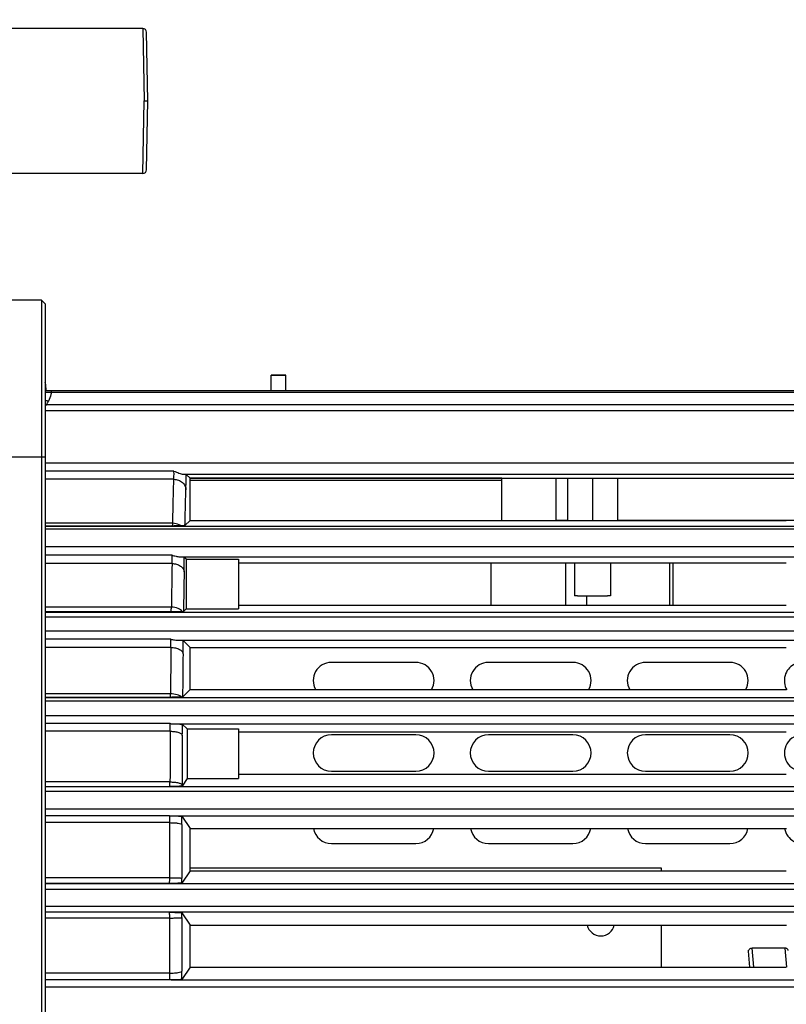
# Model space of a CAD drawing. Units: millimetres. Extents: x 1568 to 3531, y -559 to 830.
# Drawn here: x 3206 to 3269, y 373 to 454 of the extents above; entities that cross this region are included whole.
import ezdxf

# ---------------------------------------------------------------- set-up
doc = ezdxf.new("R2010")
doc.units = ezdxf.units.MM
doc.header["$LTSCALE"] = 30.734
doc.header["$PDMODE"] = 3
doc.header["$PDSIZE"] = 1
doc.layers.get('0').update_dxf_attribs({"linetype": 'CONTINUOUS'})
doc.layers.get('Defpoints').update_dxf_attribs({"linetype": 'CONTINUOUS'})
doc.layers.add('02___PRT_ALL_AXES', color=7, linetype='CONTINUOUS')
doc.styles.add('STYLE1', font='arial.ttf')
doc.dimstyles.new('11', dxfattribs={"dimtxt": 20, "dimasz": 6, "dimexe": 10, "dimexo": 0.625, "dimgap": 2, "dimtad": 1, "dimtoh": 1, "dimdec": 0, "dimzin": 1, "dimtxsty": 'STYLE1', "dimblk": 'NONE', "dimcen": 2.5, "dimclrd": 3, "dimclre": 3, "dimclrt": 3, "dimadec": 0, "dimazin": 0, "dimtfac": 1, "dimtdec": 0, "dimtmove": 0, "dimatfit": 3, "dimldrblk": 'NONE', "dimfxl": 1, "dimarcsym": 0})

# ---------------------------------------------------------------- blocks, each defined once
blk = doc.blocks.new('*D113')
at = {"color": 3, "lineweight": -2, "transparency": 16777216}
for p, q in [((2986.014, 420.665), (2986.014, 512.337)), ((3323.014, 387.909), (3323.014, 512.337)), ((2986.014, 502.337), (3323.014, 502.337))]:
    blk.add_line(p, q, dxfattribs=at)
at = {"layer": 'Defpoints', "color": 0, "transparency": 16777216}
for p in [(3323.014, 502.337), (2986.014, 420.04), (3323.014, 387.284)]:
    blk.add_point(p, dxfattribs=at)
at = {"color": 3, "transparency": 16777216, "insert": (3154.514, 514.555), "char_height": 20, "attachment_point": 5, "style": 'STYLE1'}
blk.add_mtext('337', dxfattribs=at)
blk = doc.blocks.new('_None')

msp = doc.modelspace()

# ---------------------------------------------------------------- linework, layer by layer
at = {"color": 7, "linetype": 'Continuous'}
for p, q in [((3216.114, 453.479), (3171.913, 453.479)), ((3216.114, 453.479), (3216.214, 447.479)), ((3216.514, 447.479), (3216.414, 453.184)), ((3216.114, 441.479), (3216.214, 447.479)), ((3216.214, 447.479), (3216.514, 447.479)), ((3216.414, 441.774), (3216.514, 447.479)), ((3216.114, 441.479), (3203.867, 441.479)), ((3207.714, 430.979), (3180.314, 430.979)), ((3207.714, 430.979), (3207.714, 331.979)), ((3208.014, 430.679), (3207.714, 430.979)), ((3208.014, 430.679), (3208.014, 332.279)), ((3208.014, 424.014), (3208.048, 424.014)), ((3208.073, 423.479), (3208.014, 423.488)), ((3300.014, 423.479), (3208.014, 423.479)), ((3208.048, 424.014), (3208.066, 423.479)), ((3208.54, 423.345), (3208.54, 423.479)), ((3300.014, 423.345), (3208.54, 423.345)), ((3208.014, 421.837), (3300.014, 421.837)), ((3208.151, 422.342), (3300.014, 422.342)), ((3208.014, 417.979), (3180.014, 417.979)), ((3208.014, 417.506), (3301.878, 417.506)), ((3218.684, 416.823), (3208.014, 416.823)), ((3218.674, 416.145), (3208.014, 416.145)), ((3219.459, 416.567), (3301.837, 416.567)), ((3219.687, 416.556), (3220.014, 416.229)), ((3220.014, 412.729), (3220.014, 416.229)), ((3220.014, 416.229), (3270.014, 416.229)), ((3245.814, 416.228), (3220.014, 416.228)), ((3220.014, 416.086), (3245.814, 416.086)), ((3245.814, 412.729), (3245.814, 416.228)), ((3250.335, 412.729), (3250.335, 416.235)), ((3220.014, 412.729), (3219.597, 412.312)), ((3220.014, 412.729), (3269.374, 412.729)), ((3251.255, 412.731), (3250.335, 412.731)), ((3270.014, 412.731), (3255.412, 412.731)), ((3218.584, 412.502), (3208.014, 412.502)), ((3218.563, 412.278), (3208.014, 412.278)), ((3208.014, 412.263), (3298.949, 412.263)), ((3298.949, 412.007), (3208.014, 412.007)), ((3208.014, 410.582), (3299.193, 410.582)), ((3218.522, 409.871), (3208.014, 409.871)), ((3219.16, 409.727), (3299.193, 409.727)), ((3219.529, 409.714), (3219.7, 409.543)), ((3219.7, 409.543), (3219.7, 405.415)), ((3219.7, 409.543), (3224.014, 409.543)), ((3224.014, 409.543), (3224.014, 405.415)), ((3218.522, 409.168), (3208.014, 409.168)), ((3224.014, 409.229), (3269.378, 409.229)), ((3259.974, 409.229), (3259.974, 405.729)), ((3218.47, 405.556), (3208.014, 405.556)), ((3219.7, 405.415), (3219.473, 405.188)), ((3219.7, 405.415), (3224.014, 405.415)), ((3224.014, 405.729), (3269.374, 405.729)), ((3218.443, 405.158), (3208.014, 405.158)), ((3208.014, 405.154), (3299.983, 405.154)), ((3299.983, 404.721), (3208.014, 404.721)), ((3208.014, 403.594), (3300.103, 403.594)), ((3218.423, 402.9), (3208.014, 402.9)), ((3218.432, 402.217), (3208.014, 402.217)), ((3218.917, 402.825), (3300.103, 402.825)), ((3219.435, 402.808), (3220.014, 402.229)), ((3220.014, 398.729), (3220.014, 402.229)), ((3220.014, 402.229), (3269.378, 402.229)), ((3218.397, 398.377), (3208.014, 398.377)), ((3218.373, 398.088), (3208.014, 398.088)), ((3208.014, 398.08), (3300.776, 398.08)), ((3220.014, 398.729), (3219.398, 398.113)), ((3220.014, 398.729), (3269.374, 398.729)), ((3300.776, 397.779), (3208.014, 397.779)), ((3208.014, 396.57), (3300.858, 396.57)), ((3218.359, 395.919), (3208.014, 395.919)), ((3218.698, 395.887), (3300.858, 395.887)), ((3219.375, 395.868), (3219.776, 395.466)), ((3218.375, 395.28), (3208.014, 395.28)), ((3219.776, 395.466), (3219.776, 391.373)), ((3219.776, 395.466), (3224.014, 395.466)), ((3224.014, 395.466), (3224.014, 391.373)), ((3224.014, 395.229), (3269.378, 395.229)), ((3224.014, 391.729), (3269.374, 391.729)), ((3218.353, 391.08), (3208.014, 391.08)), ((3208.014, 390.693), (3301.171, 390.693)), ((3219.776, 391.373), (3219.352, 390.736)), ((3219.352, 390.736), (3219.353, 390.84)), ((3219.776, 391.373), (3224.014, 391.373)), ((3301.171, 390.301), (3208.014, 390.301)), ((3208.014, 388.862), (3301.218, 388.862)), ((3218.32, 388.28), (3208.014, 388.28)), ((3218.465, 388.273), (3301.218, 388.273)), ((3219.34, 388.24), (3220.014, 387.229)), ((3218.341, 387.709), (3208.014, 387.709)), ((3218.334, 383.149), (3218.341, 387.709)), ((3220.014, 383.729), (3220.014, 387.229)), ((3220.014, 387.229), (3269.38, 387.229)), ((3220.014, 383.729), (3219.332, 382.706)), ((3220.014, 383.979), (3259.014, 383.979)), ((3220.014, 383.729), (3269.374, 383.729)), ((3259.014, 383.979), (3259.014, 383.729)), ((3218.334, 383.149), (3208.014, 383.149)), ((3218.308, 382.67), (3208.014, 382.67)), ((3208.014, 382.668), (3301.327, 382.668)), ((3301.327, 382.177), (3208.014, 382.177)), ((3208.014, 380.781), (3301.327, 380.781)), ((3301.327, 380.29), (3208.014, 380.29)), ((3218.308, 380.288), (3208.014, 380.288)), ((3219.332, 380.252), (3220.014, 379.229)), ((3218.334, 379.809), (3208.014, 379.809)), ((3218.341, 375.249), (3218.334, 379.809)), ((3220.014, 375.729), (3220.014, 379.229)), ((3220.014, 379.229), (3269.38, 379.229)), ((3259.014, 379.229), (3259.014, 375.729)), ((3218.341, 375.249), (3208.014, 375.249)), ((3220.014, 375.729), (3219.34, 374.718)), ((3220.014, 375.729), (3269.374, 375.729)), ((3218.32, 374.679), (3208.014, 374.679)), ((3218.465, 374.686), (3301.218, 374.686)), ((3301.218, 374.096), (3208.014, 374.096))]:
    msp.add_line(p, q, dxfattribs=at)
at = {"color": 3, "linetype": 'Continuous'}
for p, q in [((3238.714, 400.979), (3231.714, 400.979)), ((3251.714, 400.979), (3244.714, 400.979)), ((3264.714, 400.979), (3257.714, 400.979)), ((3238.714, 394.979), (3231.714, 394.979)), ((3251.714, 394.979), (3244.714, 394.979)), ((3264.714, 394.979), (3257.714, 394.979)), ((3231.714, 391.979), (3238.714, 391.979)), ((3244.714, 391.979), (3251.714, 391.979)), ((3257.714, 391.979), (3264.714, 391.979)), ((3231.714, 385.979), (3238.714, 385.979)), ((3244.714, 385.979), (3251.714, 385.979)), ((3257.714, 385.979), (3264.714, 385.979)), ((3266.365, 375.729), (3266.25, 377.062)), ((3269.25, 377.321), (3266.562, 377.321)), ((3266.699, 375.729), (3266.562, 377.321)), ((3269.25, 377.321), (3269.387, 375.73))]:
    msp.add_line(p, q, dxfattribs=at)
at = {"color": 7, "linetype": 'Continuous'}
for centre, radius, start, end in [((3216.114, 453.179), 0.3, 1.00361, 90.00053), ((3216.114, 441.779), 0.3, 269.99974, 358.99676), ((3207.048, 423.979), 1, 2, 10.63692), ((3208.073, 423.938), 0.459, 262.43594, 269.96438), ((3208.638, 415.472), 7.872, 93.4745, 94.55893), ((3208.679, 414.785), 8.561, 92.18676, 93.46908), ((3208.72, 413.714), 9.632, 91.06745, 92.18534), ((3208.928, 425.291), 2.743, 250.49251, 256.67263), ((3195.492, 429.122), 14.36, 331.82761, 333.08121), ((3207.457, 425.988), 3.711, 278.6227, 280.77448), ((3205.833, 424.777), 3.361, 310.44255, 313.59353), ((4280.985, 391.969), 1062.601, 179.072592, 179.267377), ((4218.578, 391.873), 999.194, 179.047913, 179.236441), ((4853.193, 385.436), 1634.847, 179.411893, 179.546456), ((3142.925, 402.47), 76.511, 359.42215, 0.25357), ((4767.199, 385.397), 1547.853, 179.39658, 179.529291), ((3136.197, 395.453), 83.18, 359.64284, 0.28558), ((5288.052, 382.387), 2069.717, 179.643097, 179.759366), ((5186.864, 382.365), 1967.529, 179.633946, 179.753196), ((3218.494, 390.395), 2.123, 265.30488, 269.22482), ((3135.665, 387.786), 83.676, 359.84028, 0.31046), ((5424.975, 381.503), 2205.643, 179.842851, 179.958345), ((3137.773, 383.163), 81.561, 359.67949, 359.96094), ((3133.941, 379.784), 85.392, 0.04537, 0.3142), ((5412.44, 381.433), 2193.107, 180.041325, 180.157479), ((3136.962, 375.17), 82.379, 359.68584, 0.16342), ((3218.493, 372.566), 2.12, 90.7747, 94.69803)]:
    msp.add_arc(centre, radius, start, end, dxfattribs=at)
at = {"color": 3, "linetype": 'Continuous'}
for centre, start, end in [((3231.714, 399.479), 90, 210.31094), ((3238.714, 399.479), 329.68906, 90), ((3244.714, 399.479), 90, 210.31094), ((3251.714, 399.479), 329.68906, 90), ((3257.714, 399.479), 90, 210.31094), ((3264.714, 399.479), 329.68906, 90), ((3270.714, 399.479), 118.0715, 210.38383), ((3231.714, 393.479), 90, 270), ((3238.714, 393.479), 270, 90), ((3244.714, 393.479), 90, 270), ((3251.714, 393.479), 270, 90), ((3257.714, 393.479), 90, 270), ((3264.714, 393.479), 270, 90), ((3270.714, 393.479), 118.0715, 241.9285), ((3231.714, 387.479), 189.62609, 270), ((3238.714, 387.479), 270, 350.37391), ((3244.714, 387.479), 189.62609, 270), ((3251.714, 387.479), 270, 350.37391), ((3257.714, 387.479), 189.62609, 270), ((3264.714, 387.479), 270, 350.37391), ((3270.714, 387.479), 189.62609, 241.9285)]:
    msp.add_arc(centre, 1.5, start, end, dxfattribs=at)
at = {"color": 7, "linetype": 'Continuous'}
for points, knots in [([(3208.54, 423.345), (3208.53, 423.283), (3208.477, 423.033), (3208.383, 422.793), (3208.296, 422.621)], [0, 0, 0, 0, 0.245726, 1, 1, 1, 1]), ([(3218.674, 416.145), (3218.683, 416.245), (3218.688, 416.471), (3218.687, 416.697), (3218.684, 416.823)], [0, 0, 0, 0, 0.443452, 1, 1, 1, 1]), ([(3218.684, 416.823), (3218.82, 416.764), (3219.021, 416.684), (3219.279, 416.597), (3219.402, 416.568), (3219.459, 416.567)], [0, 0, 0, 0, 0.544267, 0.791472, 1, 1, 1, 1]), ([(3218.584, 412.502), (3218.591, 412.832), (3218.617, 414.046), (3218.648, 415.261), (3218.674, 416.145)], [0, 0, 0, 0, 0.271693, 1, 1, 1, 1]), ([(3218.674, 416.145), (3218.803, 416.144), (3219.058, 416.099), (3219.388, 415.911), (3219.616, 415.625), (3219.673, 415.392), (3219.674, 415.278)], [0, 0, 0, 0, 0.265822, 0.523055, 0.766847, 1, 1, 1, 1]), ([(3219.459, 416.567), (3219.491, 416.566), (3219.546, 416.564), (3219.618, 416.564), (3219.659, 416.557), (3219.683, 416.56), (3219.687, 416.556)], [0, 0, 0, 0, 0.416817, 0.728626, 0.924506, 1, 1, 1, 1]), ([(3219.674, 415.278), (3219.676, 415.357), (3219.685, 415.782), (3219.687, 416.208), (3219.687, 416.556)], [0, 0, 0, 0, 0.183543, 1, 1, 1, 1]), ([(3219.597, 412.312), (3219.603, 412.578), (3219.626, 413.567), (3219.652, 414.556), (3219.674, 415.278)], [0, 0, 0, 0, 0.26895, 1, 1, 1, 1]), ([(3218.563, 412.278), (3218.568, 412.28), (3218.568, 412.306), (3218.576, 412.345), (3218.579, 412.417), (3218.583, 412.471), (3218.584, 412.502)], [0, 0, 0, 0, 0.078151, 0.273982, 0.584754, 1, 1, 1, 1]), ([(3219.261, 412.291), (3219.209, 412.29), (3218.976, 412.285), (3218.743, 412.281), (3218.563, 412.278)], [0, 0, 0, 0, 0.224668, 1, 1, 1, 1]), ([(3219.261, 412.291), (3219.215, 412.325), (3219.009, 412.447), (3218.765, 412.5), (3218.584, 412.502)], [0, 0, 0, 0, 0.240213, 1, 1, 1, 1]), ([(3219.597, 412.312), (3219.595, 412.31), (3219.586, 412.309), (3219.559, 412.304), (3219.499, 412.3), (3219.395, 412.295), (3219.311, 412.292), (3219.261, 412.291)], [0, 0, 0, 0, 0.022717, 0.071353, 0.251732, 0.554755, 1, 1, 1, 1]), ([(3218.522, 409.871), (3218.63, 409.833), (3218.84, 409.772), (3219.056, 409.729), (3219.16, 409.727)], [0, 0, 0, 0, 0.525673, 1, 1, 1, 1]), ([(3218.522, 409.168), (3218.528, 409.286), (3218.531, 409.52), (3218.528, 409.754), (3218.522, 409.871)], [0, 0, 0, 0, 0.503007, 1, 1, 1, 1]), ([(3219.16, 409.727), (3219.211, 409.726), (3219.3, 409.725), (3219.404, 409.722), (3219.466, 409.719), (3219.498, 409.718), (3219.517, 409.715), (3219.527, 409.716), (3219.529, 409.714)], [0, 0, 0, 0, 0.411676, 0.724881, 0.839516, 0.924207, 0.977899, 1, 1, 1, 1]), ([(3219.522, 408.476), (3219.524, 408.565), (3219.529, 408.977), (3219.53, 409.39), (3219.529, 409.714)], [0, 0, 0, 0, 0.215705, 1, 1, 1, 1]), ([(3218.522, 409.168), (3218.65, 409.167), (3218.898, 409.132), (3219.223, 408.987), (3219.456, 408.764), (3219.521, 408.567), (3219.522, 408.476)], [0, 0, 0, 0, 0.289252, 0.557794, 0.792918, 1, 1, 1, 1]), ([(3218.443, 405.158), (3218.446, 405.159), (3218.447, 405.171), (3218.452, 405.191), (3218.455, 405.225), (3218.46, 405.293), (3218.465, 405.405), (3218.469, 405.501), (3218.47, 405.556)], [0, 0, 0, 0, 0.02323, 0.076998, 0.161542, 0.276048, 0.589221, 1, 1, 1, 1]), ([(3219.392, 405.18), (3219.304, 405.305), (3218.998, 405.498), (3218.658, 405.554), (3218.47, 405.556)], [0, 0, 0, 0, 0.448263, 1, 1, 1, 1]), ([(3219.392, 405.18), (3219.259, 405.173), (3218.943, 405.167), (3218.626, 405.161), (3218.443, 405.158)], [0, 0, 0, 0, 0.419218, 1, 1, 1, 1]), ([(3219.473, 405.188), (3219.471, 405.187), (3219.463, 405.186), (3219.437, 405.182), (3219.411, 405.181), (3219.392, 405.18)], [0, 0, 0, 0, 0.084813, 0.278142, 1, 1, 1, 1]), ([(3218.423, 402.9), (3218.465, 402.889), (3218.627, 402.851), (3218.794, 402.826), (3218.917, 402.825)], [0, 0, 0, 0, 0.259198, 1, 1, 1, 1]), ([(3218.432, 402.217), (3218.436, 402.342), (3218.436, 402.57), (3218.432, 402.798), (3218.423, 402.9)], [0, 0, 0, 0, 0.548916, 1, 1, 1, 1]), ([(3218.432, 402.217), (3218.559, 402.216), (3218.801, 402.191), (3219.119, 402.085), (3219.353, 401.928), (3219.429, 401.769), (3219.431, 401.698)], [0, 0, 0, 0, 0.315232, 0.597619, 0.824481, 1, 1, 1, 1]), ([(3218.917, 402.825), (3218.987, 402.824), (3219.086, 402.822), (3219.209, 402.82), (3219.284, 402.818), (3219.344, 402.815), (3219.39, 402.814), (3219.416, 402.81), (3219.432, 402.811), (3219.435, 402.808)], [0, 0, 0, 0, 0.402991, 0.572683, 0.717452, 0.834753, 0.922113, 0.97765, 1, 1, 1, 1]), ([(3218.373, 398.088), (3218.376, 398.089), (3218.378, 398.098), (3218.381, 398.113), (3218.384, 398.138), (3218.389, 398.188), (3218.393, 398.269), (3218.396, 398.338), (3218.397, 398.377)], [0, 0, 0, 0, 0.024396, 0.079773, 0.166588, 0.283466, 0.598179, 1, 1, 1, 1]), ([(3219.324, 398.106), (3219.194, 398.1), (3218.877, 398.095), (3218.56, 398.091), (3218.373, 398.088)], [0, 0, 0, 0, 0.412759, 1, 1, 1, 1]), ([(3219.324, 398.106), (3219.282, 398.151), (3219.163, 398.23), (3218.855, 398.345), (3218.585, 398.376), (3218.397, 398.377)], [0, 0, 0, 0, 0.18811, 0.426166, 1, 1, 1, 1]), ([(3219.398, 398.113), (3219.396, 398.112), (3219.389, 398.111), (3219.365, 398.107), (3219.342, 398.107), (3219.324, 398.106)], [0, 0, 0, 0, 0.083699, 0.277794, 1, 1, 1, 1]), ([(3218.359, 395.919), (3218.388, 395.914), (3218.5, 395.897), (3218.613, 395.887), (3218.698, 395.887)], [0, 0, 0, 0, 0.254084, 1, 1, 1, 1]), ([(3218.375, 395.28), (3218.377, 395.406), (3218.375, 395.619), (3218.371, 395.833), (3218.359, 395.919)], [0, 0, 0, 0, 0.593199, 1, 1, 1, 1]), ([(3218.698, 395.887), (3218.787, 395.886), (3218.913, 395.884), (3219.073, 395.881), (3219.171, 395.879), (3219.252, 395.876), (3219.314, 395.875), (3219.35, 395.869), (3219.371, 395.871), (3219.375, 395.868)], [0, 0, 0, 0, 0.392375, 0.560944, 0.707189, 0.827636, 0.91866, 0.976892, 1, 1, 1, 1]), ([(3218.375, 395.28), (3218.501, 395.279), (3218.739, 395.262), (3219.016, 395.204), (3219.195, 395.131), (3219.308, 395.064), (3219.372, 394.986), (3219.375, 394.935)], [0, 0, 0, 0, 0.342239, 0.640451, 0.761894, 0.86156, 1, 1, 1, 1]), ([(3218.328, 390.7), (3218.331, 390.701), (3218.333, 390.714), (3218.338, 390.734), (3218.341, 390.768), (3218.346, 390.835), (3218.35, 390.94), (3218.352, 391.03), (3218.353, 391.08)], [0, 0, 0, 0, 0.025366, 0.083145, 0.172973, 0.292749, 0.609235, 1, 1, 1, 1]), ([(3219.352, 390.736), (3219.351, 390.734), (3219.34, 390.733), (3219.323, 390.73), (3219.294, 390.727), (3219.237, 390.723), (3219.145, 390.719), (3219.014, 390.714), (3218.861, 390.71), (3218.63, 390.705), (3218.45, 390.702), (3218.328, 390.7)], [0, 0, 0, 0, 0.007958, 0.026276, 0.054667, 0.092564, 0.193856, 0.323766, 0.475429, 0.642438, 1, 1, 1, 1]), ([(3218.353, 391.08), (3218.479, 391.079), (3218.715, 391.067), (3218.99, 391.028), (3219.172, 390.976), (3219.276, 390.934), (3219.35, 390.88), (3219.353, 390.84)], [0, 0, 0, 0, 0.358068, 0.666357, 0.788645, 0.885089, 1, 1, 1, 1]), ([(3218.341, 387.709), (3218.342, 387.773), (3218.341, 387.896), (3218.338, 388.064), (3218.33, 388.189), (3218.327, 388.257), (3218.32, 388.28)], [0, 0, 0, 0, 0.338578, 0.64672, 0.878561, 1, 1, 1, 1]), ([(3218.465, 388.273), (3218.575, 388.271), (3218.733, 388.268), (3218.935, 388.263), (3219.064, 388.26), (3219.172, 388.255), (3219.247, 388.251), (3219.293, 388.248), (3219.317, 388.246), (3219.331, 388.243), (3219.339, 388.242), (3219.34, 388.24)], [0, 0, 0, 0, 0.375714, 0.542531, 0.691066, 0.816157, 0.912459, 0.948236, 0.97499, 0.992297, 1, 1, 1, 1]), ([(3218.341, 387.709), (3218.468, 387.708), (3218.702, 387.701), (3219.009, 387.672), (3219.213, 387.632), (3219.312, 387.592), (3219.34, 387.565), (3219.341, 387.553)], [0, 0, 0, 0, 0.368063, 0.682861, 0.90005, 0.963762, 1, 1, 1, 1]), ([(3218.308, 382.67), (3218.312, 382.672), (3218.314, 382.688), (3218.319, 382.714), (3218.322, 382.759), (3218.326, 382.817), (3218.329, 382.888), (3218.332, 383), (3218.333, 383.088), (3218.334, 383.149)], [0, 0, 0, 0, 0.025457, 0.085321, 0.178472, 0.301904, 0.451277, 0.621468, 1, 1, 1, 1]), ([(3219.332, 382.706), (3219.331, 382.704), (3219.32, 382.703), (3219.303, 382.7), (3219.273, 382.697), (3219.217, 382.693), (3219.125, 382.689), (3218.994, 382.684), (3218.841, 382.68), (3218.61, 382.675), (3218.43, 382.672), (3218.308, 382.67)], [0, 0, 0, 0, 0.007967, 0.026311, 0.054716, 0.092604, 0.193858, 0.323767, 0.47545, 0.642441, 1, 1, 1, 1]), ([(3218.334, 383.149), (3218.46, 383.149), (3218.643, 383.147), (3218.877, 383.142), (3219.026, 383.137), (3219.149, 383.131), (3219.233, 383.125), (3219.283, 383.12), (3219.309, 383.116), (3219.324, 383.112), (3219.332, 383.109), (3219.333, 383.107)], [0, 0, 0, 0, 0.377679, 0.548813, 0.699235, 0.82344, 0.916979, 0.951016, 0.976199, 0.992436, 1, 1, 1, 1]), ([(3218.308, 380.288), (3218.43, 380.286), (3218.61, 380.283), (3218.841, 380.278), (3218.994, 380.274), (3219.125, 380.269), (3219.217, 380.265), (3219.274, 380.261), (3219.303, 380.259), (3219.32, 380.255), (3219.331, 380.254), (3219.332, 380.252)], [0, 0, 0, 0, 0.357561, 0.52457, 0.676233, 0.806141, 0.907439, 0.945339, 0.973725, 0.992039, 1, 1, 1, 1]), ([(3218.334, 379.809), (3218.333, 379.87), (3218.332, 379.958), (3218.329, 380.07), (3218.326, 380.141), (3218.322, 380.199), (3218.319, 380.244), (3218.314, 380.27), (3218.312, 380.287), (3218.308, 380.288)], [0, 0, 0, 0, 0.378762, 0.548995, 0.698375, 0.821708, 0.914784, 0.974578, 1, 1, 1, 1]), ([(3218.334, 379.809), (3218.46, 379.809), (3218.643, 379.811), (3218.877, 379.816), (3219.026, 379.821), (3219.149, 379.827), (3219.233, 379.833), (3219.283, 379.839), (3219.309, 379.842), (3219.324, 379.846), (3219.332, 379.849), (3219.333, 379.851)], [0, 0, 0, 0, 0.377685, 0.54882, 0.699243, 0.823448, 0.916984, 0.95102, 0.976202, 0.992438, 1, 1, 1, 1]), ([(3218.32, 374.679), (3218.327, 374.701), (3218.33, 374.769), (3218.338, 374.894), (3218.341, 375.062), (3218.342, 375.185), (3218.341, 375.249)], [0, 0, 0, 0, 0.12122, 0.352816, 0.661011, 1, 1, 1, 1]), ([(3218.341, 375.249), (3218.468, 375.25), (3218.702, 375.257), (3219.009, 375.286), (3219.213, 375.326), (3219.312, 375.366), (3219.34, 375.393), (3219.341, 375.405)], [0, 0, 0, 0, 0.368072, 0.682874, 0.900058, 0.963766, 1, 1, 1, 1]), ([(3219.34, 374.718), (3219.339, 374.717), (3219.331, 374.715), (3219.317, 374.713), (3219.293, 374.71), (3219.247, 374.707), (3219.171, 374.703), (3219.063, 374.699), (3218.935, 374.695), (3218.733, 374.69), (3218.574, 374.687), (3218.465, 374.686)], [0, 0, 0, 0, 0.00774, 0.025113, 0.051901, 0.08769, 0.184127, 0.309279, 0.457797, 0.624559, 1, 1, 1, 1])]:
    msp.add_open_spline(points, degree=3, knots=knots, dxfattribs=at)
at = {"color": 3, "linetype": 'Continuous'}
for points, knots in [([(3266.25, 377.062), (3266.249, 377.078), (3266.25, 377.112), (3266.272, 377.178), (3266.333, 377.252), (3266.439, 377.308), (3266.52, 377.321), (3266.562, 377.321)], [0, 0, 0, 0, 0.108628, 0.220276, 0.459131, 0.722798, 1, 1, 1, 1]), ([(3269.536, 377.114), (3269.533, 377.142), (3269.513, 377.2), (3269.447, 377.268), (3269.355, 377.311), (3269.286, 377.321), (3269.25, 377.321)], [0, 0, 0, 0, 0.221924, 0.4604, 0.721548, 1, 1, 1, 1])]:
    msp.add_open_spline(points, degree=3, knots=knots, dxfattribs=at)
at = {"layer": '02___PRT_ALL_AXES', "color": 7, "linetype": 'Continuous'}
for p, q in [((3226.736, 423.479), (3226.736, 424.771)), ((3227.932, 423.479), (3227.932, 424.771)), ((3251.255, 416.229), (3251.255, 412.729)), ((3253.334, 416.229), (3253.334, 412.729)), ((3255.412, 416.229), (3255.412, 412.729)), ((3244.904, 409.229), (3244.904, 405.729)), ((3251.104, 409.229), (3251.104, 405.729)), ((3251.834, 409.229), (3251.834, 406.492)), ((3254.834, 409.229), (3254.834, 406.492)), ((3259.698, 409.229), (3259.698, 405.729)), ((3252.83, 406.474), (3252.83, 405.729))]:
    msp.add_line(p, q, dxfattribs=at)
msp.add_arc((3254.014, 379.479), 1.15, 192.74235, 347.25765, dxfattribs=at)
for points, knots in [([(3227.932, 424.771), (3227.932, 424.772), (3227.926, 424.771), (3227.919, 424.773), (3227.904, 424.773), (3227.885, 424.774), (3227.86, 424.774), (3227.816, 424.775), (3227.751, 424.776), (3227.662, 424.777), (3227.56, 424.778), (3227.449, 424.778), (3227.334, 424.778), (3227.219, 424.778), (3227.108, 424.778), (3227.006, 424.777), (3226.916, 424.776), (3226.851, 424.775), (3226.808, 424.774), (3226.783, 424.774), (3226.764, 424.773), (3226.748, 424.773), (3226.742, 424.771), (3226.736, 424.772), (3226.736, 424.771)], [0, 0, 0, 0, 0.002497, 0.009733, 0.021653, 0.03817, 0.059164, 0.0844, 0.146543, 0.222311, 0.308713, 0.40249, 0.5, 0.59751, 0.691287, 0.777689, 0.853457, 0.9156, 0.940836, 0.96183, 0.978347, 0.990267, 0.997503, 1, 1, 1, 1]), ([(3226.736, 424.771), (3226.736, 424.77), (3226.742, 424.771), (3226.748, 424.769), (3226.764, 424.769), (3226.783, 424.768), (3226.808, 424.767), (3226.851, 424.766), (3226.916, 424.766), (3227.006, 424.765), (3227.108, 424.764), (3227.219, 424.764), (3227.334, 424.763), (3227.449, 424.764), (3227.56, 424.764), (3227.662, 424.765), (3227.751, 424.766), (3227.816, 424.766), (3227.86, 424.767), (3227.885, 424.768), (3227.904, 424.769), (3227.919, 424.769), (3227.926, 424.771), (3227.932, 424.77), (3227.932, 424.771)], [0, 0, 0, 0, 0.002497, 0.009733, 0.021653, 0.03817, 0.059164, 0.0844, 0.146543, 0.222311, 0.308713, 0.40249, 0.5, 0.59751, 0.691287, 0.777689, 0.853457, 0.9156, 0.940836, 0.96183, 0.978347, 0.990267, 0.997503, 1, 1, 1, 1]), ([(3253.334, 406.473), (3253.236, 406.473), (3253.045, 406.473), (3252.809, 406.474), (3252.629, 406.475), (3252.503, 406.476), (3252.385, 406.477), (3252.277, 406.479), (3252.178, 406.48), (3252.091, 406.481), (3252.015, 406.483), (3251.96, 406.484), (3251.923, 406.485), (3251.9, 406.486), (3251.88, 406.487), (3251.864, 406.488), (3251.851, 406.489), (3251.843, 406.489), (3251.838, 406.49), (3251.836, 406.491), (3251.835, 406.491), (3251.834, 406.491), (3251.834, 406.492)], [0, 0, 0, 0, 0.195025, 0.38254, 0.471225, 0.555369, 0.634166, 0.706857, 0.772742, 0.831188, 0.88163, 0.923588, 0.941254, 0.956655, 0.969755, 0.98052, 0.988929, 0.994965, 0.997092, 0.998625, 0.999575, 1, 1, 1, 1]), ([(3254.834, 406.492), (3254.834, 406.491), (3254.833, 406.491), (3254.832, 406.491), (3254.829, 406.49), (3254.825, 406.489), (3254.816, 406.489), (3254.804, 406.488), (3254.788, 406.487), (3254.768, 406.486), (3254.745, 406.485), (3254.708, 406.484), (3254.653, 406.483), (3254.577, 406.481), (3254.49, 406.48), (3254.391, 406.479), (3254.282, 406.477), (3254.165, 406.476), (3254.039, 406.475), (3253.858, 406.474), (3253.623, 406.473), (3253.431, 406.473), (3253.334, 406.473)], [0, 0, 0, 0, 0.000425, 0.001375, 0.002908, 0.005035, 0.011071, 0.01948, 0.030245, 0.043345, 0.058746, 0.076412, 0.11837, 0.168812, 0.227258, 0.293143, 0.365834, 0.444631, 0.528775, 0.61746, 0.804975, 1, 1, 1, 1])]:
    msp.add_open_spline(points, degree=3, knots=knots, dxfattribs=at)

# ---------------------------------------------------------------- dimensions: what is measured, and where the dimension line sits
dim = msp.add_linear_dim(base=(3323.014, 502.337), p1=(2986.014, 420.04), p2=(3323.014, 387.284), dimstyle='11')
dim.commit()
dim.dimension.update_dxf_attribs({"geometry": '*D113', "text_midpoint": (3154.514, 514.555)})

doc.saveas('drawing.dxf')
